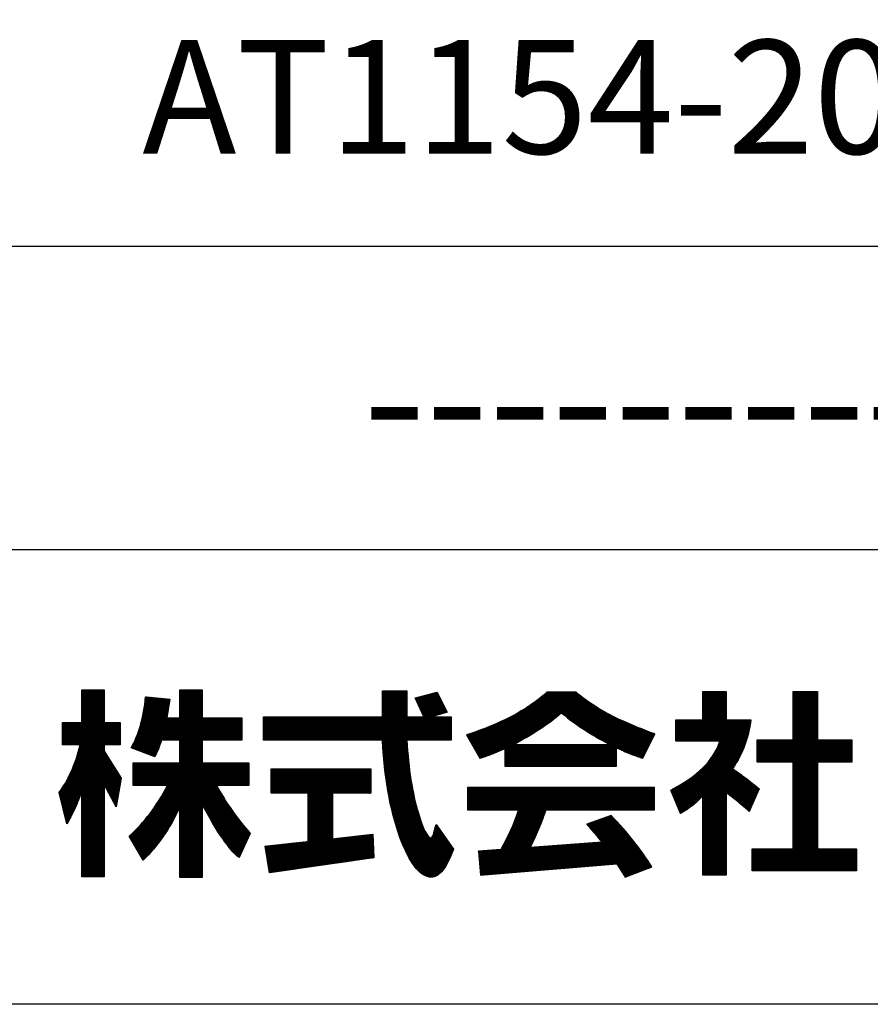
# Model space of a CAD drawing. Units: inches. Extents: x 746 to 1553, y 72 to 632.
# Drawn here: x 1497 to 1519, y 72 to 98 of the extents above; entities that cross this region are included whole.
import ezdxf
from ezdxf.enums import TextEntityAlignment as Align

# ---------------------------------------------------------------- set-up
doc = ezdxf.new("R2010")
doc.units = ezdxf.units.IN
doc.header["$MEASUREMENT"] = 0
for name, color, linetype in [('図枠', 7, 'Continuous'), ('図枠-名称', 254, 'Continuous'), ('図枠-社名', 251, 'Continuous'), ('図枠-細線', 251, 'Continuous')]:
    doc.layers.add(name, color=color, linetype=linetype)
doc.styles.add('STD', font='TXT.shx', dxfattribs={"bigfont": 'bigfont.shx'})

# ---------------------------------------------------------------- blocks, each defined once
blk = doc.blocks.new('A$C75400294')
at = {"layer": '図枠-社名'}
h = blk.add_hatch(dxfattribs=at)
h.set_pattern_fill('ANSI31', color=256, scale=0.1, style=0)
h.set_pattern_definition([(45, (-645.633773, -184.014654), (-0.00883883476, 0.00883883476), [])])
edge = h.paths.add_edge_path()
edge.add_spline(control_points=[(16.133, 1.986), (16.133, 1.986), (16.749, 1.986), (16.749, 1.986)], knot_values=[21, 21, 21, 21, 22, 22, 22, 22], degree=3, periodic=0)
edge.add_spline(control_points=[(16.749, 1.986), (16.749, 1.986), (16.749, 1.237), (16.749, 1.237)], knot_values=[0, 0, 0, 0, 1, 1, 1, 1], degree=3, periodic=0)
edge.add_spline(control_points=[(16.749, 1.237), (16.749, 1.237), (17.404, 1.237), (17.404, 1.237)], knot_values=[1, 1, 1, 1, 2, 2, 2, 2], degree=3, periodic=0)
edge.add_spline(control_points=[(17.404, 1.237), (17.376, 1.008), (17.324, 0.787), (17.247, 0.576), (17.17, 0.365), (17.061, 0.157), (16.922, -0.048)], knot_values=[2, 2, 2, 2, 3, 3, 3, 4, 4, 4, 4], degree=3, periodic=0)
edge.add_spline(control_points=[(16.922, -0.048), (16.99, -0.093), (17.077, -0.155), (17.184, -0.234)], knot_values=[4, 4, 4, 4, 5, 5, 5, 5], degree=3, periodic=0)
edge.add_spline(control_points=[(17.184, -0.234), (17.32, -0.335), (17.467, -0.45), (17.624, -0.577)], knot_values=[5, 5, 5, 5, 6, 6, 6, 6], degree=3, periodic=0)
edge.add_spline(control_points=[(17.624, -0.577), (17.624, -0.577), (17.362, -1.175), (17.362, -1.175)], knot_values=[6, 6, 6, 6, 7, 7, 7, 7], degree=3, periodic=0)
edge.add_spline(control_points=[(17.362, -1.175), (17.229, -1.063), (17.104, -0.959), (16.987, -0.863)], knot_values=[7, 7, 7, 7, 8, 8, 8, 8], degree=3, periodic=0)
edge.add_spline(control_points=[(16.987, -0.863), (16.896, -0.791), (16.817, -0.73), (16.749, -0.679)], knot_values=[8, 8, 8, 8, 9, 9, 9, 9], degree=3, periodic=0)
edge.add_spline(control_points=[(16.749, -0.679), (16.749, -0.679), (16.749, -2.86), (16.749, -2.86)], knot_values=[9, 9, 9, 9, 10, 10, 10, 10], degree=3, periodic=0)
edge.add_spline(control_points=[(16.749, -2.86), (16.749, -2.86), (16.133, -2.86), (16.133, -2.86)], knot_values=[10, 10, 10, 10, 11, 11, 11, 11], degree=3, periodic=0)
edge.add_spline(control_points=[(16.133, -2.86), (16.133, -2.86), (16.133, -0.776), (16.133, -0.776)], knot_values=[11, 11, 11, 11, 12, 12, 12, 12], degree=3, periodic=0)
edge.add_spline(control_points=[(16.133, -0.776), (16.037, -0.874), (15.939, -0.962), (15.841, -1.038), (15.742, -1.115), (15.643, -1.18), (15.543, -1.232)], knot_values=[12, 12, 12, 12, 13, 13, 13, 14, 14, 14, 14], degree=3, periodic=0)
edge.add_spline(control_points=[(15.543, -1.232), (15.543, -1.232), (15.289, -0.616), (15.289, -0.616)], knot_values=[14, 14, 14, 14, 15, 15, 15, 15], degree=3, periodic=0)
edge.add_spline(control_points=[(15.289, -0.616), (15.637, -0.437), (15.919, -0.241), (16.135, -0.031)], knot_values=[15, 15, 15, 15, 16, 16, 16, 16], degree=3, periodic=0)
edge.add_spline(control_points=[(16.135, -0.031), (16.352, 0.18), (16.503, 0.414), (16.589, 0.673)], knot_values=[16, 16, 16, 16, 17, 17, 17, 17], degree=3, periodic=0)
edge.add_spline(control_points=[(16.589, 0.673), (16.589, 0.673), (15.425, 0.673), (15.425, 0.673)], knot_values=[17, 17, 17, 17, 18, 18, 18, 18], degree=3, periodic=0)
edge.add_spline(control_points=[(15.425, 0.673), (15.425, 0.673), (15.425, 1.237), (15.425, 1.237)], knot_values=[18, 18, 18, 18, 19, 19, 19, 19], degree=3, periodic=0)
edge.add_spline(control_points=[(15.425, 1.237), (15.425, 1.237), (16.133, 1.237), (16.133, 1.237)], knot_values=[19, 19, 19, 19, 20, 20, 20, 20], degree=3, periodic=0)
edge.add_spline(control_points=[(16.133, 1.237), (16.133, 1.237), (16.133, 1.986), (16.133, 1.986)], knot_values=[20, 20, 20, 20, 21, 21, 21, 21], degree=3, periodic=0)
h.paths.add_polyline_path([(19.165, 0.71), (20.072, 0.71), (20.072, 0.12), (19.165, 0.12), (19.165, -2.163), (20.195, -2.163), (20.195, -2.747), (17.443, -2.747), (17.443, -2.163), (18.52, -2.163), (18.52, 0.12), (17.572, 0.12), (17.572, 0.71), (18.52, 0.71), (18.52, 1.986), (19.165, 1.986)])
edge = h.paths.add_edge_path()
edge.add_spline(control_points=[(14.864, -0.543), (14.864, -0.543), (9.929, -0.543), (9.929, -0.543)], knot_values=[19, 19, 19, 19, 20, 20, 20, 20], degree=3, periodic=0)
edge.add_spline(control_points=[(9.929, -0.543), (9.929, -0.543), (9.929, -1.133), (9.929, -1.133)], knot_values=[0, 0, 0, 0, 1, 1, 1, 1], degree=3, periodic=0)
edge.add_spline(control_points=[(9.929, -1.133), (9.929, -1.133), (11.276, -1.133), (11.276, -1.133)], knot_values=[1, 1, 1, 1, 2, 2, 2, 2], degree=3, periodic=0)
edge.add_spline(control_points=[(11.276, -1.133), (11.206, -1.338), (11.131, -1.526), (11.052, -1.698)], knot_values=[2, 2, 2, 2, 3, 3, 3, 3], degree=3, periodic=0)
edge.add_spline(control_points=[(11.052, -1.698), (10.972, -1.87), (10.89, -2.031), (10.804, -2.182)], knot_values=[3, 3, 3, 3, 4, 4, 4, 4], degree=3, periodic=0)
edge.add_spline(control_points=[(10.804, -2.182), (10.804, -2.182), (10.214, -2.223), (10.214, -2.223)], knot_values=[4, 4, 4, 4, 5, 5, 5, 5], degree=3, periodic=0)
edge.add_spline(control_points=[(10.214, -2.223), (10.214, -2.223), (10.272, -2.858), (10.272, -2.858)], knot_values=[5, 5, 5, 5, 6, 6, 6, 6], degree=3, periodic=0)
edge.add_spline(control_points=[(10.272, -2.858), (10.272, -2.858), (13.865, -2.556), (13.865, -2.556)], knot_values=[6, 6, 6, 6, 7, 7, 7, 7], degree=3, periodic=0)
edge.add_spline(control_points=[(13.865, -2.556), (13.865, -2.556), (14.091, -2.91), (14.091, -2.91)], knot_values=[7, 7, 7, 7, 8, 8, 8, 8], degree=3, periodic=0)
edge.add_spline(control_points=[(14.091, -2.91), (14.091, -2.91), (14.793, -2.643), (14.793, -2.643)], knot_values=[8, 8, 8, 8, 9, 9, 9, 9], degree=3, periodic=0)
edge.add_spline(control_points=[(14.793, -2.643), (14.653, -2.421), (14.494, -2.195), (14.315, -1.967), (14.136, -1.738), (13.937, -1.511), (13.719, -1.285)], knot_values=[9, 9, 9, 9, 10, 10, 10, 11, 11, 11, 11], degree=3, periodic=0)
edge.add_spline(control_points=[(13.719, -1.285), (13.719, -1.285), (13.071, -1.511), (13.071, -1.511)], knot_values=[11, 11, 11, 11, 12, 12, 12, 12], degree=3, periodic=0)
edge.add_spline(control_points=[(13.071, -1.511), (13.134, -1.586), (13.2, -1.663), (13.268, -1.741), (13.336, -1.82), (13.402, -1.902), (13.467, -1.988)], knot_values=[12, 12, 12, 12, 13, 13, 13, 14, 14, 14, 14], degree=3, periodic=0)
edge.add_spline(control_points=[(13.467, -1.988), (13.467, -1.988), (11.582, -2.126), (11.582, -2.126)], knot_values=[14, 14, 14, 14, 15, 15, 15, 15], degree=3, periodic=0)
edge.add_spline(control_points=[(11.582, -2.126), (11.661, -1.98), (11.734, -1.823), (11.803, -1.657), (11.871, -1.491), (11.937, -1.317), (12.002, -1.133)], knot_values=[15, 15, 15, 15, 16, 16, 16, 17, 17, 17, 17], degree=3, periodic=0)
edge.add_spline(control_points=[(12.002, -1.133), (12.002, -1.133), (14.864, -1.133), (14.864, -1.133)], knot_values=[17, 17, 17, 17, 18, 18, 18, 18], degree=3, periodic=0)
edge.add_spline(control_points=[(14.864, -1.133), (14.864, -1.133), (14.864, -0.543), (14.864, -0.543)], knot_values=[18, 18, 18, 18, 19, 19, 19, 19], degree=3, periodic=0)
edge = h.paths.add_edge_path()
edge.add_spline(control_points=[(13.855, 0.015), (13.855, 0.015), (13.855, 0.508), (13.855, 0.508)], knot_values=[13, 13, 13, 13, 14, 14, 14, 14], degree=3, periodic=0)
edge.add_spline(control_points=[(13.855, 0.508), (13.982, 0.443), (14.104, 0.389), (14.22, 0.344)], knot_values=[0, 0, 0, 0, 1, 1, 1, 1], degree=3, periodic=0)
edge.add_spline(control_points=[(14.22, 0.344), (14.337, 0.299), (14.447, 0.259), (14.552, 0.225)], knot_values=[1, 1, 1, 1, 2, 2, 2, 2], degree=3, periodic=0)
edge.add_spline(control_points=[(14.552, 0.225), (14.552, 0.225), (14.874, 0.867), (14.874, 0.867)], knot_values=[2, 2, 2, 2, 3, 3, 3, 3], degree=3, periodic=0)
edge.add_spline(control_points=[(14.874, 0.867), (14.39, 1.04), (13.973, 1.221), (13.622, 1.409)], knot_values=[3, 3, 3, 3, 4, 4, 4, 4], degree=3, periodic=0)
edge.add_spline(control_points=[(13.622, 1.409), (13.279, 1.593), (13.004, 1.779), (12.796, 1.967)], knot_values=[4, 4, 4, 4, 5, 5, 5, 5], degree=3, periodic=0)
edge.add_spline(control_points=[(12.796, 1.967), (12.796, 1.967), (12.023, 1.967), (12.023, 1.967)], knot_values=[5, 5, 5, 5, 6, 6, 6, 6], degree=3, periodic=0)
edge.add_spline(control_points=[(12.023, 1.967), (11.766, 1.735), (11.459, 1.525), (11.103, 1.337)], knot_values=[6, 6, 6, 6, 7, 7, 7, 7], degree=3, periodic=0)
edge.add_spline(control_points=[(11.103, 1.337), (10.746, 1.149), (10.346, 0.985), (9.902, 0.846)], knot_values=[7, 7, 7, 7, 8, 8, 8, 8], degree=3, periodic=0)
edge.add_spline(control_points=[(9.902, 0.846), (9.902, 0.846), (10.251, 0.225), (10.251, 0.225)], knot_values=[8, 8, 8, 8, 9, 9, 9, 9], degree=3, periodic=0)
edge.add_spline(control_points=[(10.251, 0.225), (10.363, 0.259), (10.474, 0.298), (10.585, 0.341)], knot_values=[9, 9, 9, 9, 10, 10, 10, 10], degree=3, periodic=0)
edge.add_spline(control_points=[(10.585, 0.341), (10.696, 0.384), (10.805, 0.431), (10.912, 0.481)], knot_values=[10, 10, 10, 10, 11, 11, 11, 11], degree=3, periodic=0)
edge.add_spline(control_points=[(10.912, 0.481), (10.912, 0.481), (10.912, 0.015), (10.912, 0.015)], knot_values=[11, 11, 11, 11, 12, 12, 12, 12], degree=3, periodic=0)
edge.add_spline(control_points=[(10.912, 0.015), (10.912, 0.015), (13.855, 0.015), (13.855, 0.015)], knot_values=[12, 12, 12, 12, 13, 13, 13, 13], degree=3, periodic=0)
edge = h.paths.add_edge_path(flags=16)
edge.add_spline(control_points=[(11.116, 0.578), (11.366, 0.708), (11.598, 0.843), (11.813, 0.983)], knot_values=[4, 4, 4, 4, 5, 5, 5, 5], degree=3, periodic=0)
edge.add_spline(control_points=[(11.813, 0.983), (12.028, 1.124), (12.224, 1.271), (12.4, 1.425)], knot_values=[0, 0, 0, 0, 1, 1, 1, 1], degree=3, periodic=0)
edge.add_spline(control_points=[(12.4, 1.425), (12.62, 1.247), (12.84, 1.088), (13.058, 0.948), (13.276, 0.808), (13.495, 0.685), (13.713, 0.578)], knot_values=[1, 1, 1, 1, 2, 2, 2, 3, 3, 3, 3], degree=3, periodic=0)
edge.add_spline(control_points=[(13.713, 0.578), (13.713, 0.578), (11.116, 0.578), (11.116, 0.578)], knot_values=[3, 3, 3, 3, 4, 4, 4, 4], degree=3, periodic=0)
h.paths.add_polyline_path([(4.748, -0.053), (7.375, -0.053), (7.375, -0.697), (6.366, -0.697), (6.366, -1.898), (7.427, -1.78), (7.453, -2.398), (4.701, -2.794), (4.583, -2.092), (5.721, -1.969), (5.721, -0.697), (4.748, -0.697)], flags=17)
edge = h.paths.add_edge_path()
edge.add_spline(control_points=[(8.984, 1.323), (8.984, 1.323), (9.492, 1.323), (9.492, 1.323)], knot_values=[22, 22, 22, 22, 23, 23, 23, 23], degree=3, periodic=0)
edge.add_spline(control_points=[(9.492, 1.323), (9.492, 1.323), (9.492, 0.705), (9.492, 0.705)], knot_values=[0, 0, 0, 0, 1, 1, 1, 1], degree=3, periodic=0)
edge.add_spline(control_points=[(9.492, 0.705), (9.492, 0.705), (8.329, 0.705), (8.329, 0.705)], knot_values=[1, 1, 1, 1, 2, 2, 2, 2], degree=3, periodic=0)
edge.add_spline(control_points=[(8.329, 0.705), (8.369, -0.054), (8.469, -0.696), (8.63, -1.222)], knot_values=[2, 2, 2, 2, 3, 3, 3, 3], degree=3, periodic=0)
edge.add_spline(control_points=[(8.63, -1.222), (8.758, -1.655), (8.87, -1.872), (8.968, -1.872), (8.986, -1.872), (9.004, -1.843), (9.025, -1.785)], knot_values=[3, 3, 3, 3, 4, 4, 4, 5, 5, 5, 5], degree=3, periodic=0)
edge.add_spline(control_points=[(9.025, -1.785), (9.045, -1.727), (9.069, -1.64), (9.097, -1.523)], knot_values=[5, 5, 5, 5, 6, 6, 6, 6], degree=3, periodic=0)
edge.add_spline(control_points=[(9.097, -1.523), (9.097, -1.523), (9.558, -2.173), (9.558, -2.173)], knot_values=[6, 6, 6, 6, 7, 7, 7, 7], degree=3, periodic=0)
edge.add_spline(control_points=[(9.558, -2.173), (9.458, -2.426), (9.364, -2.613), (9.275, -2.731)], knot_values=[7, 7, 7, 7, 8, 8, 8, 8], degree=3, periodic=0)
edge.add_spline(control_points=[(9.275, -2.731), (9.177, -2.852), (9.075, -2.912), (8.968, -2.912), (8.699, -2.912), (8.441, -2.606), (8.195, -1.995)], knot_values=[8, 8, 8, 8, 9, 9, 9, 10, 10, 10, 10], degree=3, periodic=0)
edge.add_spline(control_points=[(8.195, -1.995), (7.915, -1.301), (7.743, -0.401), (7.679, 0.705)], knot_values=[10, 10, 10, 10, 11, 11, 11, 11], degree=3, periodic=0)
edge.add_spline(control_points=[(7.679, 0.705), (7.679, 0.705), (4.544, 0.705), (4.544, 0.705)], knot_values=[11, 11, 11, 11, 12, 12, 12, 12], degree=3, periodic=0)
edge.add_spline(control_points=[(4.544, 0.705), (4.544, 0.705), (4.544, 1.323), (4.544, 1.323)], knot_values=[12, 12, 12, 12, 13, 13, 13, 13], degree=3, periodic=0)
edge.add_spline(control_points=[(4.544, 1.323), (4.544, 1.323), (7.679, 1.323), (7.679, 1.323)], knot_values=[13, 13, 13, 13, 14, 14, 14, 14], degree=3, periodic=0)
edge.add_spline(control_points=[(7.679, 1.323), (7.679, 1.323), (7.679, 2.005), (7.679, 2.005)], knot_values=[14, 14, 14, 14, 15, 15, 15, 15], degree=3, periodic=0)
edge.add_spline(control_points=[(7.679, 2.005), (7.679, 2.005), (8.323, 2.005), (8.323, 2.005)], knot_values=[15, 15, 15, 15, 16, 16, 16, 16], degree=3, periodic=0)
edge.add_spline(control_points=[(8.323, 2.005), (8.323, 2.005), (8.323, 1.323), (8.323, 1.323)], knot_values=[16, 16, 16, 16, 17, 17, 17, 17], degree=3, periodic=0)
edge.add_spline(control_points=[(8.323, 1.323), (8.323, 1.323), (8.774, 1.323), (8.774, 1.323)], knot_values=[17, 17, 17, 17, 18, 18, 18, 18], degree=3, periodic=0)
edge.add_spline(control_points=[(8.774, 1.323), (8.774, 1.323), (8.544, 1.816), (8.544, 1.816)], knot_values=[18, 18, 18, 18, 19, 19, 19, 19], degree=3, periodic=0)
edge.add_spline(control_points=[(8.544, 1.816), (8.544, 1.816), (9.128, 1.971), (9.128, 1.971)], knot_values=[19, 19, 19, 19, 20, 20, 20, 20], degree=3, periodic=0)
edge.add_spline(control_points=[(9.128, 1.971), (9.128, 1.971), (9.393, 1.441), (9.393, 1.441)], knot_values=[20, 20, 20, 20, 21, 21, 21, 21], degree=3, periodic=0)
edge.add_spline(control_points=[(9.393, 1.441), (9.393, 1.441), (8.984, 1.323), (8.984, 1.323)], knot_values=[21, 21, 21, 21, 22, 22, 22, 22], degree=3, periodic=0)
edge = h.paths.add_edge_path()
edge.add_spline(control_points=[(0.341, 1.173), (0.341, 1.173), (0.758, 1.173), (0.758, 1.173)], knot_values=[20, 20, 20, 20, 21, 21, 21, 21], degree=3, periodic=0)
edge.add_spline(control_points=[(0.758, 1.173), (0.758, 1.173), (0.758, 0.583), (0.758, 0.583)], knot_values=[0, 0, 0, 0, 1, 1, 1, 1], degree=3, periodic=0)
edge.add_spline(control_points=[(0.758, 0.583), (0.758, 0.583), (0.341, 0.583), (0.341, 0.583)], knot_values=[1, 1, 1, 1, 2, 2, 2, 2], degree=3, periodic=0)
edge.add_spline(control_points=[(0.341, 0.583), (0.341, 0.583), (0.341, 0.416), (0.341, 0.416)], knot_values=[2, 2, 2, 2, 3, 3, 3, 3], degree=3, periodic=0)
edge.add_spline(control_points=[(0.341, 0.416), (0.341, 0.416), (0.786, -0.297), (0.786, -0.297)], knot_values=[3, 3, 3, 3, 4, 4, 4, 4], degree=3, periodic=0)
edge.add_spline(control_points=[(0.786, -0.297), (0.786, -0.297), (0.65, -1.055), (0.65, -1.055)], knot_values=[4, 4, 4, 4, 5, 5, 5, 5], degree=3, periodic=0)
edge.add_spline(control_points=[(0.65, -1.055), (0.65, -1.055), (0.341, -0.47), (0.341, -0.47)], knot_values=[5, 5, 5, 5, 6, 6, 6, 6], degree=3, periodic=0)
edge.add_spline(control_points=[(0.341, -0.47), (0.341, -0.47), (0.341, -2.905), (0.341, -2.905)], knot_values=[6, 6, 6, 6, 7, 7, 7, 7], degree=3, periodic=0)
edge.add_spline(control_points=[(0.341, -2.905), (0.341, -2.905), (-0.251, -2.905), (-0.251, -2.905)], knot_values=[7, 7, 7, 7, 8, 8, 8, 8], degree=3, periodic=0)
edge.add_spline(control_points=[(-0.251, -2.905), (-0.251, -2.905), (-0.251, -0.62), (-0.251, -0.62)], knot_values=[8, 8, 8, 8, 9, 9, 9, 9], degree=3, periodic=0)
edge.add_spline(control_points=[(-0.251, -0.62), (-0.307, -0.798), (-0.369, -0.96), (-0.438, -1.107), (-0.506, -1.254), (-0.577, -1.387), (-0.652, -1.506)], knot_values=[9, 9, 9, 9, 10, 10, 10, 11, 11, 11, 11], degree=3, periodic=0)
edge.add_spline(control_points=[(-0.652, -1.506), (-0.652, -1.506), (-0.852, -0.677), (-0.852, -0.677)], knot_values=[11, 11, 11, 11, 12, 12, 12, 12], degree=3, periodic=0)
edge.add_spline(control_points=[(-0.852, -0.677), (-0.736, -0.527), (-0.632, -0.347), (-0.537, -0.136)], knot_values=[12, 12, 12, 12, 13, 13, 13, 13], degree=3, periodic=0)
edge.add_spline(control_points=[(-0.537, -0.136), (-0.443, 0.075), (-0.362, 0.314), (-0.293, 0.583)], knot_values=[13, 13, 13, 13, 14, 14, 14, 14], degree=3, periodic=0)
edge.add_spline(control_points=[(-0.293, 0.583), (-0.293, 0.583), (-0.76, 0.583), (-0.76, 0.583)], knot_values=[14, 14, 14, 14, 15, 15, 15, 15], degree=3, periodic=0)
edge.add_spline(control_points=[(-0.76, 0.583), (-0.76, 0.583), (-0.76, 1.173), (-0.76, 1.173)], knot_values=[15, 15, 15, 15, 16, 16, 16, 16], degree=3, periodic=0)
edge.add_spline(control_points=[(-0.76, 1.173), (-0.76, 1.173), (-0.251, 1.173), (-0.251, 1.173)], knot_values=[16, 16, 16, 16, 17, 17, 17, 17], degree=3, periodic=0)
edge.add_spline(control_points=[(-0.251, 1.173), (-0.251, 1.173), (-0.251, 2.033), (-0.251, 2.033)], knot_values=[17, 17, 17, 17, 18, 18, 18, 18], degree=3, periodic=0)
edge.add_spline(control_points=[(-0.251, 2.033), (-0.251, 2.033), (0.341, 2.033), (0.341, 2.033)], knot_values=[18, 18, 18, 18, 19, 19, 19, 19], degree=3, periodic=0)
edge.add_spline(control_points=[(0.341, 2.033), (0.341, 2.033), (0.341, 1.173), (0.341, 1.173)], knot_values=[19, 19, 19, 19, 20, 20, 20, 20], degree=3, periodic=0)
edge = h.paths.add_edge_path()
edge.add_spline(control_points=[(1.429, 1.849), (1.429, 1.849), (2.068, 1.786), (2.068, 1.786)], knot_values=[35, 35, 35, 35, 36, 36, 36, 36], degree=3, periodic=0)
edge.add_spline(control_points=[(2.068, 1.786), (2.068, 1.786), (1.992, 1.296), (1.992, 1.296)], knot_values=[0, 0, 0, 0, 1, 1, 1, 1], degree=3, periodic=0)
edge.add_spline(control_points=[(1.992, 1.296), (1.992, 1.296), (2.338, 1.296), (2.338, 1.296)], knot_values=[1, 1, 1, 1, 2, 2, 2, 2], degree=3, periodic=0)
edge.add_spline(control_points=[(2.338, 1.296), (2.338, 1.296), (2.338, 2.027), (2.338, 2.027)], knot_values=[2, 2, 2, 2, 3, 3, 3, 3], degree=3, periodic=0)
edge.add_spline(control_points=[(2.338, 2.027), (2.338, 2.027), (2.928, 2.027), (2.928, 2.027)], knot_values=[3, 3, 3, 3, 4, 4, 4, 4], degree=3, periodic=0)
edge.add_spline(control_points=[(2.928, 2.027), (2.928, 2.027), (2.928, 1.296), (2.928, 1.296)], knot_values=[4, 4, 4, 4, 5, 5, 5, 5], degree=3, periodic=0)
edge.add_spline(control_points=[(2.928, 1.296), (2.928, 1.296), (3.968, 1.296), (3.968, 1.296)], knot_values=[5, 5, 5, 5, 6, 6, 6, 6], degree=3, periodic=0)
edge.add_spline(control_points=[(3.968, 1.296), (3.968, 1.296), (3.968, 0.707), (3.968, 0.707)], knot_values=[6, 6, 6, 6, 7, 7, 7, 7], degree=3, periodic=0)
edge.add_spline(control_points=[(3.968, 0.707), (3.968, 0.707), (2.928, 0.707), (2.928, 0.707)], knot_values=[7, 7, 7, 7, 8, 8, 8, 8], degree=3, periodic=0)
edge.add_spline(control_points=[(2.928, 0.707), (2.928, 0.707), (2.928, 0.101), (2.928, 0.101)], knot_values=[8, 8, 8, 8, 9, 9, 9, 9], degree=3, periodic=0)
edge.add_spline(control_points=[(2.928, 0.101), (2.928, 0.101), (4.157, 0.101), (4.157, 0.101)], knot_values=[9, 9, 9, 9, 10, 10, 10, 10], degree=3, periodic=0)
edge.add_spline(control_points=[(4.157, 0.101), (4.157, 0.101), (4.157, -0.491), (4.157, -0.491)], knot_values=[10, 10, 10, 10, 11, 11, 11, 11], degree=3, periodic=0)
edge.add_spline(control_points=[(4.157, -0.491), (4.157, -0.491), (3.308, -0.491), (3.308, -0.491)], knot_values=[11, 11, 11, 11, 12, 12, 12, 12], degree=3, periodic=0)
edge.add_spline(control_points=[(3.308, -0.491), (3.43, -0.724), (3.566, -0.944), (3.714, -1.153)], knot_values=[12, 12, 12, 12, 13, 13, 13, 13], degree=3, periodic=0)
edge.add_spline(control_points=[(3.714, -1.153), (3.863, -1.362), (4.022, -1.563), (4.194, -1.757)], knot_values=[13, 13, 13, 13, 14, 14, 14, 14], degree=3, periodic=0)
edge.add_spline(control_points=[(4.194, -1.757), (4.194, -1.757), (3.898, -2.397), (3.898, -2.397)], knot_values=[14, 14, 14, 14, 15, 15, 15, 15], degree=3, periodic=0)
edge.add_spline(control_points=[(3.898, -2.397), (3.766, -2.288), (3.622, -2.122), (3.465, -1.896)], knot_values=[15, 15, 15, 15, 16, 16, 16, 16], degree=3, periodic=0)
edge.add_spline(control_points=[(3.465, -1.896), (3.289, -1.646), (3.109, -1.342), (2.928, -0.984)], knot_values=[16, 16, 16, 16, 17, 17, 17, 17], degree=3, periodic=0)
edge.add_spline(control_points=[(2.928, -0.984), (2.928, -0.984), (2.928, -2.924), (2.928, -2.924)], knot_values=[17, 17, 17, 17, 18, 18, 18, 18], degree=3, periodic=0)
edge.add_spline(control_points=[(2.928, -2.924), (2.928, -2.924), (2.338, -2.924), (2.338, -2.924)], knot_values=[18, 18, 18, 18, 19, 19, 19, 19], degree=3, periodic=0)
edge.add_spline(control_points=[(2.338, -2.924), (2.338, -2.924), (2.338, -1.06), (2.338, -1.06)], knot_values=[19, 19, 19, 19, 20, 20, 20, 20], degree=3, periodic=0)
edge.add_spline(control_points=[(2.338, -1.06), (2.198, -1.354), (2.048, -1.617), (1.886, -1.849), (1.724, -2.081), (1.553, -2.285), (1.371, -2.46)], knot_values=[20, 20, 20, 20, 21, 21, 21, 22, 22, 22, 22], degree=3, periodic=0)
edge.add_spline(control_points=[(1.371, -2.46), (1.371, -2.46), (1.001, -1.828), (1.001, -1.828)], knot_values=[22, 22, 22, 22, 23, 23, 23, 23], degree=3, periodic=0)
edge.add_spline(control_points=[(1.001, -1.828), (1.197, -1.651), (1.379, -1.451), (1.548, -1.228), (1.716, -1.004), (1.871, -0.759), (2.01, -0.491)], knot_values=[23, 23, 23, 23, 24, 24, 24, 25, 25, 25, 25], degree=3, periodic=0)
edge.add_spline(control_points=[(2.01, -0.491), (2.01, -0.491), (1.101, -0.491), (1.101, -0.491)], knot_values=[25, 25, 25, 25, 26, 26, 26, 26], degree=3, periodic=0)
edge.add_spline(control_points=[(1.101, -0.491), (1.101, -0.491), (1.101, 0.101), (1.101, 0.101)], knot_values=[26, 26, 26, 26, 27, 27, 27, 27], degree=3, periodic=0)
edge.add_spline(control_points=[(1.101, 0.101), (1.101, 0.101), (2.338, 0.101), (2.338, 0.101)], knot_values=[27, 27, 27, 27, 28, 28, 28, 28], degree=3, periodic=0)
edge.add_spline(control_points=[(2.338, 0.101), (2.338, 0.101), (2.338, 0.707), (2.338, 0.707)], knot_values=[28, 28, 28, 28, 29, 29, 29, 29], degree=3, periodic=0)
edge.add_spline(control_points=[(2.338, 0.707), (2.338, 0.707), (1.848, 0.707), (1.848, 0.707)], knot_values=[29, 29, 29, 29, 30, 30, 30, 30], degree=3, periodic=0)
edge.add_spline(control_points=[(1.848, 0.707), (1.823, 0.621), (1.797, 0.541), (1.768, 0.468)], knot_values=[30, 30, 30, 30, 31, 31, 31, 31], degree=3, periodic=0)
edge.add_spline(control_points=[(1.768, 0.468), (1.739, 0.395), (1.707, 0.327), (1.672, 0.266)], knot_values=[31, 31, 31, 31, 32, 32, 32, 32], degree=3, periodic=0)
edge.add_spline(control_points=[(1.672, 0.266), (1.672, 0.266), (1.054, 0.502), (1.054, 0.502)], knot_values=[32, 32, 32, 32, 33, 33, 33, 33], degree=3, periodic=0)
edge.add_spline(control_points=[(1.054, 0.502), (1.15, 0.673), (1.23, 0.871), (1.295, 1.094), (1.36, 1.318), (1.404, 1.57), (1.429, 1.849)], knot_values=[33, 33, 33, 33, 34, 34, 34, 35, 35, 35, 35], degree=3, periodic=0)
for p, q in [((18.52, 0.71), (18.52, 1.986)), ((18.52, 1.986), (19.165, 1.986)), ((19.165, 1.986), (19.165, 0.71)), ((17.572, 0.12), (17.572, 0.71)), ((17.572, 0.71), (18.52, 0.71)), ((19.165, 0.71), (20.072, 0.71)), ((20.072, 0.71), (20.072, 0.12)), ((18.52, 0.12), (17.572, 0.12)), ((18.52, -2.163), (18.52, 0.12)), ((20.072, 0.12), (19.165, 0.12)), ((19.165, 0.12), (19.165, -2.163)), ((4.748, -0.697), (4.748, -0.053)), ((4.748, -0.053), (7.375, -0.053)), ((7.375, -0.053), (7.375, -0.697)), ((5.721, -0.697), (4.748, -0.697)), ((5.721, -1.969), (5.721, -0.697)), ((7.375, -0.697), (6.366, -0.697)), ((6.366, -0.697), (6.366, -1.898)), ((6.366, -1.898), (7.427, -1.78)), ((7.427, -1.78), (7.453, -2.398)), ((4.583, -2.092), (5.721, -1.969)), ((4.701, -2.794), (4.583, -2.092)), ((17.443, -2.747), (17.443, -2.163)), ((17.443, -2.163), (18.52, -2.163)), ((19.165, -2.163), (20.195, -2.163)), ((20.195, -2.163), (20.195, -2.747)), ((7.453, -2.398), (4.701, -2.794)), ((20.195, -2.747), (17.443, -2.747))]:
    blk.add_line(p, q, dxfattribs=at)
for points in [[(-0.251, 1.173), (-0.251, 1.173), (-0.251, 2.033), (-0.251, 2.033)], [(-0.251, 2.033), (-0.251, 2.033), (0.341, 2.033), (0.341, 2.033)], [(0.341, 2.033), (0.341, 2.033), (0.341, 1.173), (0.341, 1.173)], [(1.429, 1.849), (1.429, 1.849), (2.068, 1.786), (2.068, 1.786)], [(2.338, 1.296), (2.338, 1.296), (2.338, 2.027), (2.338, 2.027)], [(2.338, 2.027), (2.338, 2.027), (2.928, 2.027), (2.928, 2.027)], [(2.928, 2.027), (2.928, 2.027), (2.928, 1.296), (2.928, 1.296)], [(7.679, 1.323), (7.679, 1.323), (7.679, 2.005), (7.679, 2.005)], [(7.679, 2.005), (7.679, 2.005), (8.323, 2.005), (8.323, 2.005)], [(8.323, 2.005), (8.323, 2.005), (8.323, 1.323), (8.323, 1.323)], [(8.544, 1.816), (8.544, 1.816), (9.128, 1.971), (9.128, 1.971)], [(9.128, 1.971), (9.128, 1.971), (9.393, 1.441), (9.393, 1.441)], [(12.023, 1.967), (11.766, 1.735), (11.459, 1.525), (11.103, 1.337)], [(12.796, 1.967), (12.796, 1.967), (12.023, 1.967), (12.023, 1.967)], [(13.622, 1.409), (13.279, 1.593), (13.004, 1.779), (12.796, 1.967)], [(16.133, 1.237), (16.133, 1.237), (16.133, 1.986), (16.133, 1.986)], [(16.133, 1.986), (16.133, 1.986), (16.749, 1.986), (16.749, 1.986)], [(16.749, 1.986), (16.749, 1.986), (16.749, 1.237), (16.749, 1.237)], [(2.068, 1.786), (2.068, 1.786), (1.992, 1.296), (1.992, 1.296)], [(8.774, 1.323), (8.774, 1.323), (8.544, 1.816), (8.544, 1.816)], [(4.544, 0.705), (4.544, 0.705), (4.544, 1.323), (4.544, 1.323)], [(4.544, 1.323), (4.544, 1.323), (7.679, 1.323), (7.679, 1.323)], [(8.323, 1.323), (8.323, 1.323), (8.774, 1.323), (8.774, 1.323)], [(9.393, 1.441), (9.393, 1.441), (8.984, 1.323), (8.984, 1.323)], [(8.984, 1.323), (8.984, 1.323), (9.492, 1.323), (9.492, 1.323)], [(9.492, 1.323), (9.492, 1.323), (9.492, 0.705), (9.492, 0.705)], [(11.103, 1.337), (10.746, 1.149), (10.346, 0.985), (9.902, 0.846)], [(11.813, 0.983), (12.028, 1.124), (12.224, 1.271), (12.4, 1.425)], [(14.874, 0.867), (14.39, 1.04), (13.973, 1.221), (13.622, 1.409)], [(-0.76, 0.583), (-0.76, 0.583), (-0.76, 1.173), (-0.76, 1.173)], [(-0.76, 1.173), (-0.76, 1.173), (-0.251, 1.173), (-0.251, 1.173)], [(0.341, 1.173), (0.341, 1.173), (0.758, 1.173), (0.758, 1.173)], [(0.758, 1.173), (0.758, 1.173), (0.758, 0.583), (0.758, 0.583)], [(1.992, 1.296), (1.992, 1.296), (2.338, 1.296), (2.338, 1.296)], [(2.928, 1.296), (2.928, 1.296), (3.968, 1.296), (3.968, 1.296)], [(3.968, 1.296), (3.968, 1.296), (3.968, 0.707), (3.968, 0.707)], [(15.425, 0.673), (15.425, 0.673), (15.425, 1.237), (15.425, 1.237)], [(15.425, 1.237), (15.425, 1.237), (16.133, 1.237), (16.133, 1.237)], [(16.749, 1.237), (16.749, 1.237), (17.404, 1.237), (17.404, 1.237)], [(9.902, 0.846), (9.902, 0.846), (10.251, 0.225), (10.251, 0.225)], [(11.116, 0.578), (11.366, 0.708), (11.598, 0.843), (11.813, 0.983)], [(14.552, 0.225), (14.552, 0.225), (14.874, 0.867), (14.874, 0.867)], [(-0.293, 0.583), (-0.293, 0.583), (-0.76, 0.583), (-0.76, 0.583)], [(-0.537, -0.136), (-0.443, 0.075), (-0.362, 0.314), (-0.293, 0.583)], [(0.758, 0.583), (0.758, 0.583), (0.341, 0.583), (0.341, 0.583)], [(0.341, 0.583), (0.341, 0.583), (0.341, 0.416), (0.341, 0.416)], [(1.848, 0.707), (1.823, 0.621), (1.797, 0.541), (1.768, 0.468)], [(2.338, 0.707), (2.338, 0.707), (1.848, 0.707), (1.848, 0.707)], [(2.338, 0.101), (2.338, 0.101), (2.338, 0.707), (2.338, 0.707)], [(3.968, 0.707), (3.968, 0.707), (2.928, 0.707), (2.928, 0.707)], [(2.928, 0.707), (2.928, 0.707), (2.928, 0.101), (2.928, 0.101)], [(7.679, 0.705), (7.679, 0.705), (4.544, 0.705), (4.544, 0.705)], [(8.195, -1.995), (7.915, -1.301), (7.743, -0.401), (7.679, 0.705)], [(9.492, 0.705), (9.492, 0.705), (8.329, 0.705), (8.329, 0.705)], [(8.329, 0.705), (8.369, -0.054), (8.469, -0.696), (8.63, -1.222)], [(13.713, 0.578), (13.713, 0.578), (11.116, 0.578), (11.116, 0.578)], [(16.589, 0.673), (16.589, 0.673), (15.425, 0.673), (15.425, 0.673)], [(16.135, -0.031), (16.352, 0.18), (16.503, 0.414), (16.589, 0.673)], [(0.341, 0.416), (0.341, 0.416), (0.786, -0.297), (0.786, -0.297)], [(1.672, 0.266), (1.672, 0.266), (1.054, 0.502), (1.054, 0.502)], [(1.768, 0.468), (1.739, 0.395), (1.707, 0.327), (1.672, 0.266)], [(10.251, 0.225), (10.363, 0.259), (10.474, 0.298), (10.585, 0.341)], [(10.585, 0.341), (10.696, 0.384), (10.805, 0.431), (10.912, 0.481)], [(10.912, 0.481), (10.912, 0.481), (10.912, 0.015), (10.912, 0.015)], [(13.855, 0.508), (13.982, 0.443), (14.104, 0.389), (14.22, 0.344)], [(13.855, 0.015), (13.855, 0.015), (13.855, 0.508), (13.855, 0.508)], [(14.22, 0.344), (14.337, 0.299), (14.447, 0.259), (14.552, 0.225)], [(1.101, -0.491), (1.101, -0.491), (1.101, 0.101), (1.101, 0.101)], [(1.101, 0.101), (1.101, 0.101), (2.338, 0.101), (2.338, 0.101)], [(2.928, 0.101), (2.928, 0.101), (4.157, 0.101), (4.157, 0.101)], [(4.157, 0.101), (4.157, 0.101), (4.157, -0.491), (4.157, -0.491)], [(10.912, 0.015), (10.912, 0.015), (13.855, 0.015), (13.855, 0.015)], [(-0.852, -0.677), (-0.736, -0.527), (-0.632, -0.347), (-0.537, -0.136)], [(15.289, -0.616), (15.637, -0.437), (15.919, -0.241), (16.135, -0.031)], [(16.922, -0.048), (16.99, -0.093), (17.077, -0.155), (17.184, -0.234)], [(17.184, -0.234), (17.32, -0.335), (17.467, -0.45), (17.624, -0.577)], [(0.65, -1.055), (0.65, -1.055), (0.341, -0.47), (0.341, -0.47)], [(0.341, -0.47), (0.341, -0.47), (0.341, -2.905), (0.341, -2.905)], [(0.786, -0.297), (0.786, -0.297), (0.65, -1.055), (0.65, -1.055)], [(2.01, -0.491), (2.01, -0.491), (1.101, -0.491), (1.101, -0.491)], [(4.157, -0.491), (4.157, -0.491), (3.308, -0.491), (3.308, -0.491)], [(3.308, -0.491), (3.43, -0.724), (3.566, -0.944), (3.714, -1.153)], [(-0.652, -1.506), (-0.652, -1.506), (-0.852, -0.677), (-0.852, -0.677)], [(-0.251, -2.905), (-0.251, -2.905), (-0.251, -0.62), (-0.251, -0.62)], [(9.929, -0.543), (9.929, -0.543), (9.929, -1.133), (9.929, -1.133)], [(14.864, -0.543), (14.864, -0.543), (9.929, -0.543), (9.929, -0.543)], [(14.864, -1.133), (14.864, -1.133), (14.864, -0.543), (14.864, -0.543)], [(15.543, -1.232), (15.543, -1.232), (15.289, -0.616), (15.289, -0.616)], [(16.133, -2.86), (16.133, -2.86), (16.133, -0.776), (16.133, -0.776)], [(16.987, -0.863), (16.896, -0.791), (16.817, -0.73), (16.749, -0.679)], [(16.749, -0.679), (16.749, -0.679), (16.749, -2.86), (16.749, -2.86)], [(17.624, -0.577), (17.624, -0.577), (17.362, -1.175), (17.362, -1.175)], [(3.465, -1.896), (3.289, -1.646), (3.109, -1.342), (2.928, -0.984)], [(2.928, -0.984), (2.928, -0.984), (2.928, -2.924), (2.928, -2.924)], [(17.362, -1.175), (17.229, -1.063), (17.104, -0.959), (16.987, -0.863)], [(2.338, -2.924), (2.338, -2.924), (2.338, -1.06), (2.338, -1.06)], [(3.714, -1.153), (3.863, -1.362), (4.022, -1.563), (4.194, -1.757)], [(9.929, -1.133), (9.929, -1.133), (11.276, -1.133), (11.276, -1.133)], [(11.276, -1.133), (11.206, -1.338), (11.131, -1.526), (11.052, -1.698)], [(12.002, -1.133), (12.002, -1.133), (14.864, -1.133), (14.864, -1.133)], [(13.719, -1.285), (13.719, -1.285), (13.071, -1.511), (13.071, -1.511)], [(9.025, -1.785), (9.045, -1.727), (9.069, -1.64), (9.097, -1.523)], [(9.097, -1.523), (9.097, -1.523), (9.558, -2.173), (9.558, -2.173)], [(4.194, -1.757), (4.194, -1.757), (3.898, -2.397), (3.898, -2.397)], [(11.052, -1.698), (10.972, -1.87), (10.89, -2.031), (10.804, -2.182)], [(1.371, -2.46), (1.371, -2.46), (1.001, -1.828), (1.001, -1.828)], [(3.898, -2.397), (3.766, -2.288), (3.622, -2.122), (3.465, -1.896)], [(13.467, -1.988), (13.467, -1.988), (11.582, -2.126), (11.582, -2.126)], [(9.558, -2.173), (9.458, -2.426), (9.364, -2.613), (9.275, -2.731)], [(10.804, -2.182), (10.804, -2.182), (10.214, -2.223), (10.214, -2.223)], [(10.214, -2.223), (10.214, -2.223), (10.272, -2.858), (10.272, -2.858)], [(10.272, -2.858), (10.272, -2.858), (13.865, -2.556), (13.865, -2.556)], [(13.865, -2.556), (13.865, -2.556), (14.091, -2.91), (14.091, -2.91)], [(14.091, -2.91), (14.091, -2.91), (14.793, -2.643), (14.793, -2.643)], [(0.341, -2.905), (0.341, -2.905), (-0.251, -2.905), (-0.251, -2.905)], [(2.928, -2.924), (2.928, -2.924), (2.338, -2.924), (2.338, -2.924)], [(16.749, -2.86), (16.749, -2.86), (16.133, -2.86), (16.133, -2.86)]]:
    blk.add_open_spline(points, degree=3, dxfattribs=at)
for points, knots in [([(1.054, 0.502), (1.15, 0.673), (1.23, 0.871), (1.295, 1.094), (1.36, 1.318), (1.404, 1.57), (1.429, 1.849)], [33, 33, 33, 33, 34, 34, 34, 35, 35, 35, 35]), ([(12.4, 1.425), (12.62, 1.247), (12.84, 1.088), (13.058, 0.948), (13.276, 0.808), (13.495, 0.685), (13.713, 0.578)], [1, 1, 1, 1, 2, 2, 2, 3, 3, 3, 3]), ([(17.404, 1.237), (17.376, 1.008), (17.324, 0.787), (17.247, 0.576), (17.17, 0.365), (17.061, 0.157), (16.922, -0.048)], [2, 2, 2, 2, 3, 3, 3, 4, 4, 4, 4]), ([(1.001, -1.828), (1.197, -1.651), (1.379, -1.451), (1.548, -1.228), (1.716, -1.004), (1.871, -0.759), (2.01, -0.491)], [23, 23, 23, 23, 24, 24, 24, 25, 25, 25, 25]), ([(-0.251, -0.62), (-0.307, -0.798), (-0.369, -0.96), (-0.438, -1.107), (-0.506, -1.254), (-0.577, -1.387), (-0.652, -1.506)], [9, 9, 9, 9, 10, 10, 10, 11, 11, 11, 11]), ([(16.133, -0.776), (16.037, -0.874), (15.939, -0.962), (15.841, -1.038), (15.742, -1.115), (15.643, -1.18), (15.543, -1.232)], [12, 12, 12, 12, 13, 13, 13, 14, 14, 14, 14]), ([(2.338, -1.06), (2.198, -1.354), (2.048, -1.617), (1.886, -1.849), (1.724, -2.081), (1.553, -2.285), (1.371, -2.46)], [20, 20, 20, 20, 21, 21, 21, 22, 22, 22, 22]), ([(8.63, -1.222), (8.758, -1.655), (8.87, -1.872), (8.968, -1.872), (8.986, -1.872), (9.004, -1.843), (9.025, -1.785)], [3, 3, 3, 3, 4, 4, 4, 5, 5, 5, 5]), ([(11.582, -2.126), (11.661, -1.98), (11.734, -1.823), (11.803, -1.657), (11.871, -1.491), (11.937, -1.317), (12.002, -1.133)], [15, 15, 15, 15, 16, 16, 16, 17, 17, 17, 17]), ([(14.793, -2.643), (14.653, -2.421), (14.494, -2.195), (14.315, -1.967), (14.136, -1.738), (13.937, -1.511), (13.719, -1.285)], [9, 9, 9, 9, 10, 10, 10, 11, 11, 11, 11]), ([(13.071, -1.511), (13.134, -1.586), (13.2, -1.663), (13.268, -1.741), (13.336, -1.82), (13.402, -1.902), (13.467, -1.988)], [12, 12, 12, 12, 13, 13, 13, 14, 14, 14, 14]), ([(9.275, -2.731), (9.177, -2.852), (9.075, -2.912), (8.968, -2.912), (8.699, -2.912), (8.441, -2.606), (8.195, -1.995)], [8, 8, 8, 8, 9, 9, 9, 10, 10, 10, 10])]:
    blk.add_open_spline(points, degree=3, knots=knots, dxfattribs=at)
blk = doc.blocks.new('A$C5CE179C4')
at = {"layer": '図枠-社名'}
blk.add_blockref('A$C75400294', (30.527, 6.884), dxfattribs=at)
blk = doc.blocks.new('A$C614B5754')
at = {"layer": '図枠', "color": 7}
blk.add_line((-0.124, 12.018), (84.876, 12.018), dxfattribs=at)
at = {"layer": '図枠'}
blk.add_lwpolyline([(-0.124, 36.018), (84.876, 36.018), (84.876, 0.018), (-0.124, 0.018)], close=True, dxfattribs=at)
at = {"layer": '図枠-細線', "color": 251}
blk.add_line((-0.124, 20.018), (84.876, 20.018), dxfattribs=at)
at = {"layer": '図枠-社名'}
blk.add_blockref('A$C5CE179C4', (0.045, -0.6), dxfattribs=at)

msp = doc.modelspace()

# ---------------------------------------------------------------- linework, layer by layer
at = {"layer": '図枠'}
msp.add_lwpolyline([(745.942, 632.464), (1552.942, 632.464), (1552.942, 72.464), (745.942, 72.464)], close=True, dxfattribs=at)

# ---------------------------------------------------------------- block references
msp.add_blockref('A$C614B5754', (1468.066, 72.447), dxfattribs=at)

# ---------------------------------------------------------------- texts
at = {"layer": '図枠-名称', "style": 'STD'}
for s, height, p in [('AT1154-20-126', 3, (1514.092, 96.018)), ('----------', 3.5, (1514.092, 88.018))]:
    msp.add_text(s, height=height, dxfattribs=at).set_placement(p, align=Align.MIDDLE)

doc.saveas('drawing.dxf')
